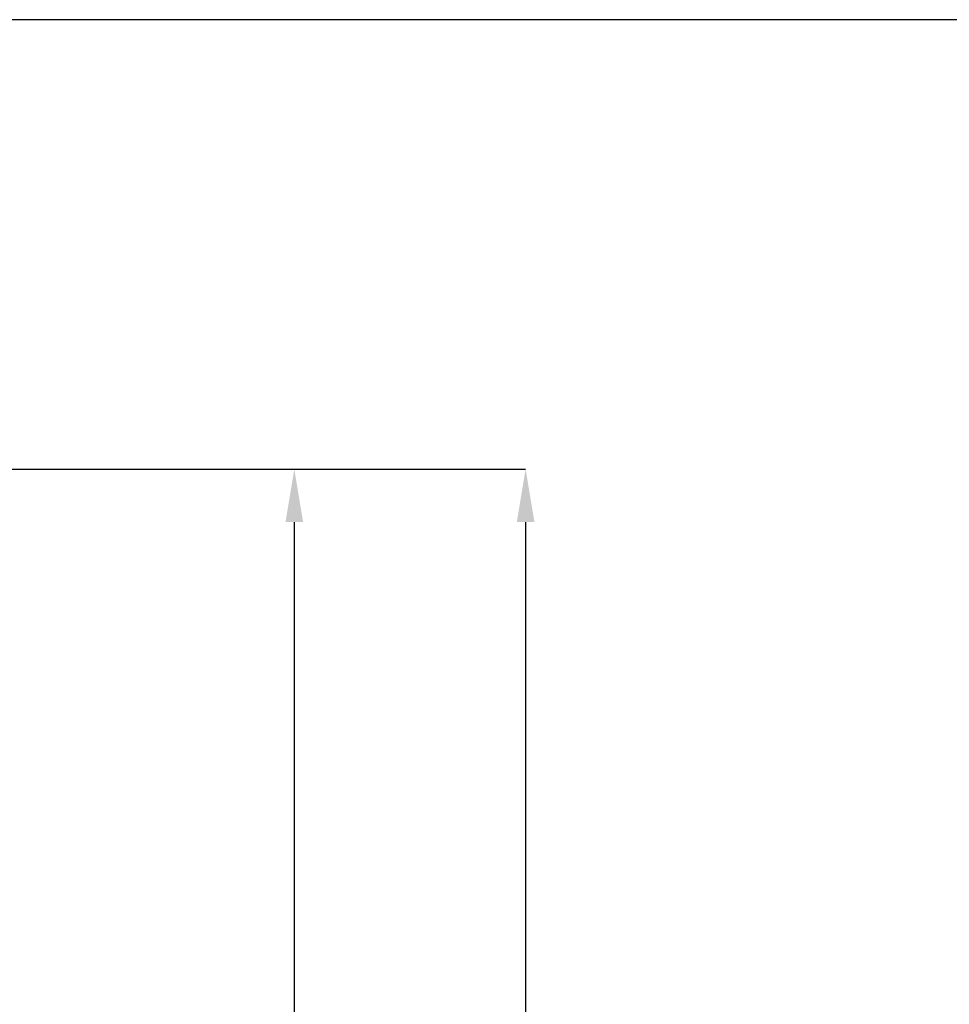
# Model space of a CAD drawing. Units: metres. Extents: x -5 to 2115, y -611 to -5.
# Drawn here: x 1975 to 2045, y -381 to -307 of the extents above; entities that cross this region are included whole.
import ezdxf

# ---------------------------------------------------------------- set-up
doc = ezdxf.new("R2010")
doc.units = ezdxf.units.M
doc.header["$PDSIZE"] = -1
doc.layers.add('A3_SHEET', color=6, linetype='Continuous', lineweight=30)
doc.layers.add('SPECIFY', color=1, linetype='Continuous')
doc.styles.add('SLDTEXTSTYLE0', font='TXT', dxfattribs={"width": 0.605})
doc.dimstyles.new('SLDDIMSTYLE1', dxfattribs={"dimtxt": 3.5, "dimasz": 4, "dimexe": 0, "dimexo": 0.0625, "dimgap": 0.875, "dimtad": 0, "dimdec": 0, "dimrnd": 1e-09, "dimzin": 12, "dimdsep": 46, "dimtxsty": 'SLDTEXTSTYLE0', "dimsah": 1, "dimcen": 0.09, "dimadec": 0, "dimazin": 3, "dimtfac": 1, "dimtdec": 4, "dimtofl": 0, "dimtmove": 0, "dimatfit": 3, "dimfxl": 1, "dimfrac": 2, "dimtolj": 1, "dimtzin": 12, "dimarcsym": 0})

# ---------------------------------------------------------------- blocks, each defined once
blk = doc.blocks.new('*D161')
at = {"layer": 'Defpoints', "color": 0, "transparency": 16777216}
for p in [(1973.012, -340.891), (1995.471, -340.891), (1940.512, -539.864)]:
    blk.add_point(p, dxfattribs=at)
at = {"layer": 'SPECIFY', "color": 0, "lineweight": -2, "transparency": 16777216}
for p, q in [((1973.074, -340.891), (1995.471, -340.891)), ((1995.471, -344.891), (1995.471, -435.259)), ((1995.471, -535.864), (1995.471, -488.535)), ((1940.574, -539.864), (1995.471, -539.864))]:
    blk.add_line(p, q, dxfattribs=at)
at = {"layer": 'SPECIFY', "color": 0, "transparency": 16777216}
for points in [[(1994.804, -344.891), (1996.137, -344.891), (1995.471, -340.891)], [(1994.804, -535.864), (1996.137, -535.864), (1995.471, -539.864)]]:
    blk.add_solid(points, dxfattribs=at)
at = {"layer": 'SPECIFY', "color": 0, "transparency": 16777216, "insert": (1993.721, -461.897), "char_height": 3.5, "attachment_point": 2, "rotation": 90, "style": 'SLDTEXTSTYLE0'}
blk.add_mtext('\\A1;Width Dimension (STD track)', dxfattribs=at)
blk = doc.blocks.new('*D162')
at = {"layer": 'Defpoints', "color": 0, "transparency": 16777216}
for p in [(1972.897, -340.891), (1948.512, -547.864), (2012.918, -547.864)]:
    blk.add_point(p, dxfattribs=at)
at = {"layer": 'SPECIFY', "color": 0, "lineweight": -2, "transparency": 16777216}
for p, q in [((1972.959, -340.891), (2012.918, -340.891)), ((2012.918, -344.891), (2012.918, -436.318)), ((2012.918, -543.864), (2012.918, -487.476)), ((1948.574, -547.864), (2012.918, -547.864))]:
    blk.add_line(p, q, dxfattribs=at)
at = {"layer": 'SPECIFY', "color": 0, "transparency": 16777216}
for points in [[(2012.252, -344.891), (2013.585, -344.891), (2012.918, -340.891)], [(2012.252, -543.864), (2013.585, -543.864), (2012.918, -547.864)]]:
    blk.add_solid(points, dxfattribs=at)
at = {"layer": 'SPECIFY', "color": 0, "transparency": 16777216, "insert": (2011.168, -461.897), "char_height": 3.5, "attachment_point": 2, "rotation": 90, "style": 'SLDTEXTSTYLE0'}
blk.add_mtext('\\A1;Width Dimension (LP track)', dxfattribs=at)

msp = doc.modelspace()

# ---------------------------------------------------------------- linework, layer by layer
at = {"layer": 'A3_SHEET'}
msp.add_line((2115, -307), (1695, -307), dxfattribs=at)

# ---------------------------------------------------------------- dimensions: what is measured, and where the dimension line sits
at = {"layer": 'SPECIFY'}
for base, p1, p2, text, picture, middle in [((1995.471, -340.891), (1940.512, -539.864), (1973.012, -340.891), 'Width Dimension (STD track)', '*D161', (1995.471, -461.897)), ((2012.918, -547.864), (1972.897, -340.891), (1948.512, -547.864), 'Width Dimension (LP track)', '*D162', (2012.918, -461.897))]:
    dim = msp.add_linear_dim(base=base, p1=p1, p2=p2, angle=90, text=text, dimstyle='SLDDIMSTYLE1', dxfattribs=at)
    dim.commit()
    dim.dimension.update_dxf_attribs({"geometry": picture, "text_midpoint": middle, "dimtype": 160})

doc.saveas('drawing.dxf')
